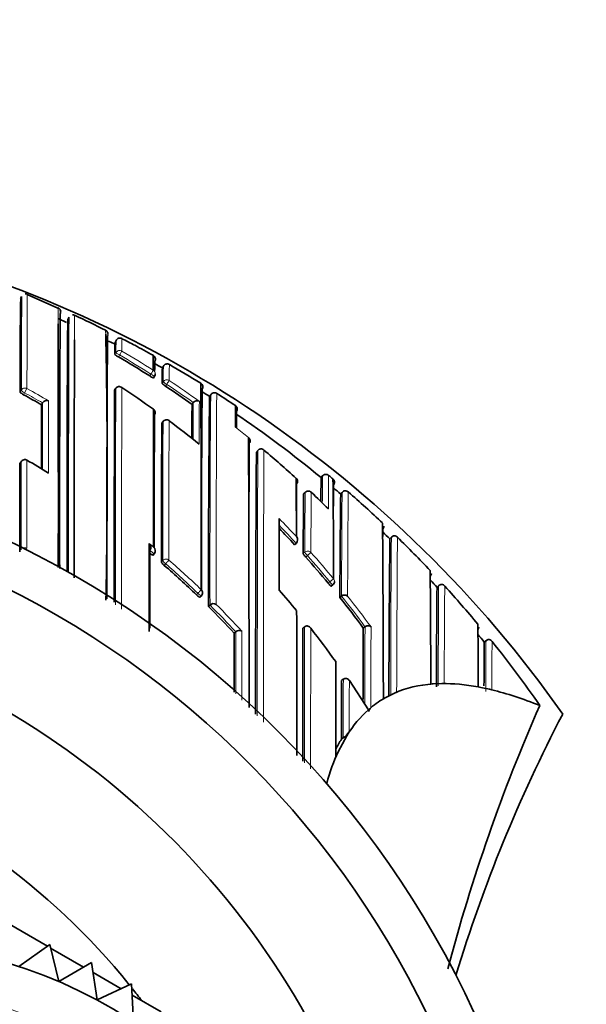
# Model space of a CAD drawing. Units: millimetres. Extents: x 0 to 2467, y 0 to 2763.
# Drawn here: x 1366 to 1379, y 2537 to 2560 of the extents above; entities that cross this region are included whole.
import ezdxf
from ezdxf import colors
from ezdxf.entities.mleader import LeaderData, LeaderLine
from ezdxf.math import Vec2, Vec3

# ---------------------------------------------------------------- set-up
doc = ezdxf.new("R2010")
doc.units = ezdxf.units.MM
doc.layers.add('DV2_Défaut', color=7, linetype='Continuous')
doc.layers.add('Défaut', color=7, linetype='Continuous')

# ---------------------------------------------------------------- blocks, each defined once
blk = doc.blocks.new('_DOT')
at = {"color": 0}
blk.add_line((0, 0), (-1, 0), dxfattribs=at)
at = {"color": 0, "const_width": 0.333}
blk.add_lwpolyline([(-0.1665, 0, 1), (0.1665, 0, 1)], format="xyb", close=True, dxfattribs=at)
blk = doc.blocks.new('SE1')
at = {"layer": 'DV2_Défaut', "color": 7, "linetype": 'Continuous', "lineweight": 35}
for p, q in [((1365.871, 2553.695), (1365.852, 2553.65)), ((1366.715, 2553.432), (1366.001, 2553.746)), ((1366.915, 2553.099), (1366.724, 2553.185)), ((1366.947, 2553.165), (1366.968, 2553.211)), ((1367.875, 2552.82), (1367.875, 2552.82)), ((1368.027, 2552.605), (1367.887, 2552.667)), ((1368.041, 2552.636), (1368.064, 2552.681)), ((1369.135, 2552.043), (1369.16, 2552.086)), ((1368.929, 2551.809), (1368.956, 2551.851)), ((1368.028, 2551.53), (1368.055, 2551.571)), ((1368.055, 2551.571), (1368.055, 2551.571)), ((1370.229, 2551.381), (1370.256, 2551.423)), ((1366.335, 2551.189), (1366.36, 2551.231)), ((1366.36, 2551.232), (1366.36, 2551.231)), ((1369.823, 2551.199), (1369.852, 2551.24)), ((1369.852, 2551.24), (1369.852, 2551.24)), ((1369.151, 2550.8), (1369.121, 2550.76)), ((1371.314, 2550.095), (1371.346, 2550.133)), ((1371.346, 2550.133), (1371.346, 2550.133)), ((1365.861, 2549.869), (1365.836, 2549.826)), ((1372.846, 2549.54), (1372.814, 2549.501)), ((1372.987, 2549.553), (1372.987, 2549.553)), ((1373.087, 2549.47), (1373.087, 2549.47)), ((1372.441, 2549.158), (1372.407, 2549.122)), ((1373.298, 2549.158), (1373.266, 2549.121)), ((1372.2, 2547.944), (1372.236, 2547.978)), ((1372.236, 2547.978), (1372.237, 2547.978)), ((1374.441, 2548.118), (1374.405, 2548.08)), ((1368.914, 2547.694), (1368.946, 2547.732)), ((1368.946, 2547.732), (1368.946, 2547.732)), ((1373.048, 2546.986), (1373.086, 2547.018)), ((1375.543, 2546.997), (1375.499, 2546.957)), ((1370.006, 2546.727), (1370.04, 2546.762)), ((1370.205, 2546.512), (1370.24, 2546.547)), ((1370.24, 2546.547), (1370.24, 2546.547)), ((1373.247, 2546.724), (1373.286, 2546.755)), ((1373.286, 2546.755), (1373.286, 2546.755)), ((1370.801, 2545.894), (1370.837, 2545.927)), ((1370.837, 2545.927), (1370.837, 2545.927)), ((1372.393, 2546.016), (1372.432, 2546.046)), ((1372.432, 2546.046), (1372.432, 2546.047)), ((1373.79, 2546.016), (1373.829, 2546.045)), ((1373.83, 2546.045), (1373.829, 2546.045)), ((1376.642, 2545.727), (1376.593, 2545.687)), ((1376.593, 2545.687), (1376.593, 2545.687)), ((1373.287, 2544.802), (1373.327, 2544.83)), ((1373.467, 2544.802), (1373.91, 2544.122)), ((1375.609, 2544.729), (1375.41, 2544.721)), ((1374.51, 2544.508), (1374.31, 2544.407)), ((1374.51, 2544.508), (1374.564, 2544.531)), ((1376.51, 2544.64), (1376.454, 2544.651)), ((1376.454, 2544.651), (1376.454, 2544.651)), ((1376.71, 2544.597), (1376.51, 2544.64)), ((1376.71, 2544.597), (1376.766, 2544.584)), ((1374.256, 2544.377), (1374.31, 2544.407)), ((1373.91, 2544.122), (1373.908, 2544.079)), ((1377.881, 2544.22), (1377.879, 2544.221)), ((1373.41, 2543.52), (1373.465, 2543.608)), ((1373.41, 2543.52), (1373.21, 2543.149)), ((1373.284, 2543.44), (1373.326, 2543.467)), ((1362.41, 2540.987), (1366.473, 2538.642)), ((1366.528, 2538.681), (1365.809, 2538.17)), ((1366.733, 2537.823), (1366.528, 2538.681)), ((1366.547, 2538.598), (1367.309, 2538.159)), ((1367.495, 2538.267), (1366.733, 2537.823)), ((1367.622, 2537.395), (1367.495, 2538.267)), ((1367.529, 2538.031), (1368.18, 2537.656)), ((1368.421, 2537.769), (1367.622, 2537.395)), ((1368.47, 2536.888), (1368.421, 2537.769)), ((1368.435, 2537.508), (1369.107, 2537.12))]:
    blk.add_line(p, q, dxfattribs=at)
at = {"layer": 'DV2_Défaut', "color": 7, "linetype": 'Continuous', "lineweight": 18}
for p, q in [((1368.059, 2552.398), (1368.034, 2552.355)), ((1368.118, 2552.3), (1368.143, 2552.343)), ((1368.869, 2551.9), (1368.842, 2551.858)), ((1365.998, 2551.564), (1365.944, 2551.466)), ((1369.155, 2551.721), (1369.128, 2551.68)), ((1369.208, 2551.62), (1369.236, 2551.662)), ((1365.862, 2551.524), (1365.839, 2551.481)), ((1365.921, 2551.423), (1365.944, 2551.466)), ((1369.121, 2550.76), (1369.15, 2550.8)), ((1365.836, 2549.825), (1365.861, 2549.868)), ((1372.814, 2549.501), (1372.846, 2549.54)), ((1372.407, 2549.121), (1372.441, 2549.158)), ((1373.266, 2549.121), (1373.299, 2549.159)), ((1374.405, 2548.08), (1374.44, 2548.116)), ((1372.436, 2547.773), (1372.399, 2547.739)), ((1372.458, 2547.659), (1372.495, 2547.693)), ((1372.495, 2547.693), (1372.577, 2547.766)), ((1369.145, 2547.579), (1369.113, 2547.542)), ((1369.179, 2547.467), (1369.212, 2547.505)), ((1373.015, 2547.088), (1372.976, 2547.057)), ((1373.015, 2547.088), (1373.099, 2547.158)), ((1375.499, 2546.957), (1375.536, 2546.991)), ((1369.959, 2546.822), (1369.924, 2546.786)), ((1376.593, 2545.687), (1376.632, 2545.718))]:
    blk.add_line(p, q, dxfattribs=at)
at = {"layer": 'DV2_Défaut', "color": 7, "linetype": 'Continuous', "lineweight": 35}
for centre, radius, start, end in [((1355.91, 2528.208), 27.5, 35.0974, 76.6223), ((1481.91, 2551.819), 116.072, 179.09712, 180.16712), ((1566.218, 2551.746), 200.356, 179.44237, 180.06349), ((1988.942, 2549.031), 622.188, 179.606176, 180.150677), ((1366.688, 2553.341), 0.0893, 345.8483, 24.6521), ((1366.678, 2553.341), 0.1, 340.788, 17.8707), ((1356.879, 2531.168), 24.345, 63.2945, 65.1744), ((-8.807, 2548.952), 1375.532, 359.936092, 0.171473), ((1216.834, 2549.589), 151.023, 358.88833, 1.22673), ((2099.732, 2548.041), 731.883, 179.62879, 180.105375), ((1367.775, 2552.826), 0.1, 335.2578, 356.1929), ((1367.775, 2552.826), 0.1, 335.2578, 356.2057), ((1368.153, 2552.635), 0.1, 62.6572, 152.8731), ((1381.756, 2552.465), 13.559, 178.9071, 178.9134), ((1361.931, 2540.276), 13.934, 61.9049, 63.2701), ((1372.187, 2552.398), 4.153, 176.7189, 180.6004), ((1355.964, 2529.063), 26.637, 60.8913, 61.9404), ((1368.369, 2552.777), 0.539, 231.6623, 242.3224), ((1356.139, 2531.887), 23.669, 57.5411, 59.5932), ((1368.873, 2552.248), 0.1, 330.6765, 60.8922), ((1347.875, 2551.985), 21.05, 0.0108, 0.9546), ((1368.879, 2552.254), 0.0922, 8.1393, 37.1239), ((1368.873, 2552.248), 0.1, 330.677, 10.8345), ((1380.626, 2551.859), 11.67, 178.329, 179.4262), ((1355.937, 2529.014), 26.543, 60.1824, 60.62), ((1377.902, 2551.679), 8.775, 177.6247, 179.9979), ((1369.247, 2552.037), 0.1, 59.9684, 150.1828), ((1355.912, 2528.971), 26.743, 58.1488, 59.9671), ((1369.107, 2552.226), 0.453, 234.1684, 246.8413), ((1368.871, 2551.905), 0.1, 327.3238, 359.844), ((1368.133, 2551.519), 0.0932, 48.7824, 145.8809), ((1355.979, 2532.997), 22.245, 54.4025, 56.6955), ((1369.459, 2552.045), 0.493, 227.7812, 239.4349), ((1356.087, 2531.807), 23.764, 54.689, 56.4863), ((1369.972, 2551.602), 0.1, 327.9353, 58.1536), ((634.857, 2547.414), 735.18, 359.960197, 0.333015), ((1355.843, 2533.088), 20.921, 59.9025, 61.206), ((2677.748, 2546.693), 1309.729, 179.788435, 180.003387), ((1825.399, 2547.639), 455.359, 179.50803, 180.0932), ((1355.897, 2528.948), 26.62, 57.4271, 57.87), ((1686.604, 2547.377), 316.4, 179.27502, 180.15672), ((1370.341, 2551.37), 0.101, 103.2302, 148.3468), ((1370.339, 2551.371), 0.0988, 55.8633, 101.9211), ((1355.888, 2528.933), 26.788, 56.1062, 57.213), ((2417.458, 2548.787), 1051.126, 179.869084, 179.949638), ((1366.458, 2551.175), 0.113, 69.9655, 149.8486), ((1559.66, 2549.362), 189.846, 179.44559, 179.67722), ((1369.938, 2551.179), 0.105, 59.6457, 144.9054), ((1370.776, 2551.088), 0.095, 9.9118, 57.6578), ((1335.896, 2550.638), 34.935, 0.047, 0.8694), ((1370.767, 2551.087), 0.103, 326.4109, 9.9851), ((1368.884, 2551.011), 0.0866, 321.5108, 59.1896), ((-1150.549, 2546.218), 2519.481, 0.038049, 0.110682), ((2324.465, 2547.72), 955.519, 179.805922, 179.990858), ((1355.907, 2528.96), 26.604, 50.5424, 55.8923), ((1404.234, 2550.408), 33.386, 178.9336, 179.5777), ((2173.435, 2547.101), 804.322, 179.739367, 179.968612), ((1369.231, 2550.741), 0.1, 53.2501, 143.506), ((1355.924, 2532.922), 22.338, 50.9813, 53.2485), ((1371.079, 2550.356), 0.0903, 319.0055, 54.2355), ((-105.004, 2544.585), 1476.147, 359.984048, 0.226841), ((1355.91, 2527.708), 22.5, 0, 164.534), ((2575.545, 2544.771), 1204.411, 179.737171, 179.838509), ((2249.177, 2544.346), 877.882, 179.624794, 180.021303), ((1371.418, 2550.071), 0.0954, 43.9689, 139.2791), ((1356.079, 2531.717), 24.015, 47.7182, 50.0879), ((3060.397, 2548.599), 1694.561, 179.958532, 180.027552), ((1365.948, 2549.819), 0.1, 59.9672, 150.2511), ((1355.561, 2531.852), 20.853, 58.373, 59.9685), ((1436.134, 2548.327), 63.331, 178.93779, 179.43795), ((1372.923, 2549.476), 0.1, 50.3758, 140.5558), ((1355.957, 2529.021), 26.676, 50.0484, 50.3277), ((1372.179, 2549.415), 0.0888, 315.0826, 50.95), ((722.404, 2546.117), 649.84, 0.177842, 0.296869), ((1855.406, 2546.627), 483.171, 179.67682, 179.75422), ((1147.914, 2547.107), 225.186, 0.01315, 0.60134), ((1986.455, 2544.879), 613.372, 179.584309, 179.651877), ((1355.91, 2527.708), 21.5, 0, 163.7953), ((1708.679, 2546.34), 336.284, 179.52605, 179.76149), ((1372.514, 2549.09), 0.1, 46.588, 136.8216), ((1356.041, 2531.678), 24.069, 45.265, 46.5851), ((1355.981, 2529.05), 26.488, 49.2643, 49.7407), ((1702.207, 2545.342), 328.962, 179.34174, 179.75929), ((1373.38, 2549.096), 0.103, 97.6291, 142.3018), ((1373.369, 2549.097), 0.101, 45.5417, 91.3584), ((1355.985, 2529.054), 26.633, 46.7403, 49.0509), ((883.176, 2546.5), 488.667, 0.04599, 0.24088), ((569.381, 2542.618), 804.876, 0.125223, 0.415101), ((1374.153, 2548.382), 0.115, 319.6146, 358.4902), ((1355.774, 2532.797), 22.344, 42.6818, 44.0265), ((1372.151, 2548.059), 0.118, 316.7521, 40.0083), ((1355.943, 2529.011), 26.543, 45.9262, 46.4257), ((1984.953, 2543.895), 610.728, 179.586002, 179.60172), ((1374.521, 2548.049), 0.105, 95.6114, 140.2731), ((1374.504, 2548.05), 0.103, 41.2479, 86.5315), ((1368.745, 2547.887), 0.124, 324.9949, 45.5524), ((1773.896, 2543.792), 399.513, 179.38493, 179.9086), ((1355.903, 2528.968), 26.751, 43.3981, 45.7151), ((1355.443, 2531.696), 20.915, 49.9015, 50.144), ((1368.845, 2547.804), 0.124, 324.66, 45.2565), ((1355.451, 2531.705), 20.902, 46.1783, 48.9445), ((1355.668, 2532.7), 22.487, 39.6731, 41.6986), ((1375.248, 2547.288), 0.12, 317.7054, 354.4183), ((712.535, 2542.301), 662.824, 0.208856, 0.436232), ((1373.023, 2547.095), 0.1, 309.4339, 0.0294), ((1355.89, 2528.958), 26.618, 42.5473, 43.0443), ((1375.615, 2546.921), 0.106, 93.7747, 138.5642), ((1375.592, 2546.921), 0.107, 36.9024, 81.271), ((1369.968, 2546.832), 0.1, 315.8789, 359.9982), ((1355.385, 2532.556), 21.827, 39.4258, 41.06), ((1373.356, 2546.671), 0.109, 49.6475, 130.0187), ((1707.085, 2543.506), 331.604, 179.40382, 179.80244), ((1355.881, 2528.946), 26.782, 39.8401, 42.339), ((1355.91, 2527.708), 19, 20.9245, 137.4141), ((1370.321, 2546.468), 0.113, 58.0141, 136.1046), ((1355.577, 2532.626), 22.605, 36.3225, 38.5829), ((1355.338, 2531.591), 21.063, 42.769, 45.1047), ((-821.185, 2542.266), 2193.435, 0.020852, 0.108447), ((871.36, 2542.231), 505.1, 0.27448, 0.43938), ((3153.949, 2544.195), 1783.149, 179.945421, 179.989338), ((1370.915, 2545.846), 0.113, 55.7216, 133.9663), ((3230, 2541.77), 1857.612, 179.869056, 179.964207), ((1355.309, 2532.495), 21.924, 35.5327, 38.0562), ((2574.88, 2541.226), 1201.101, 179.771497, 179.852623), ((1376.341, 2546.054), 0.128, 325.5554, 350.1571), ((1355.905, 2528.971), 26.598, 38.9382, 39.4371), ((1712.34, 2542.652), 335.76, 179.48218, 179.65476), ((1376.711, 2545.646), 0.107, 92.0945, 137.1921), ((1376.678, 2545.644), 0.112, 32.3121, 75.1878), ((1355.96, 2529.009), 26.681, 34.7569, 38.7337), ((402.303, 2542.545), 970.852, 0.028609, 0.158858), ((1373.383, 2544.746), 0.1, 33.5801, 123.7963), ((1375.191, 2547.343), 2.631, 273.5751, 274.7581), ((1375.587, 2551.203), 6.473, 270.1973, 270.681), ((1374.18, 2543.97), 0.293, 137.429, 158.1437), ((1415.424, 2527.712), 41.015, 156.2645, 165.3004), ((1409.67, 2527.708), 35.26, 152.4443, 163.0858), ((1355.91, 2527.708), 16, 38.8559, 100.7054), ((1373.028, 2543.897), 0.523, 304.7044, 326.5653), ((1376.316, 2541.574), 3.56, 148.3996, 152.6621), ((1334.643, 2561.018), 42.505, 334.9633, 335.1401), ((1362.41, 2527.708), 11, 0, 146.9443), ((1355.91, 2527.708), 16, 37.2018, 38.4367)]:
    blk.add_arc(centre, radius, start, end, dxfattribs=at)
at = {"layer": 'DV2_Défaut', "color": 7, "linetype": 'Continuous', "lineweight": 18}
for centre, radius, start, end in [((-8.807, 2548.952), 1375.532, 0.171473, 0.186963), ((1216.834, 2549.589), 151.023, 1.22673, 1.26264), ((1381.756, 2552.465), 13.559, 178.9134, 180.1325), ((1374.359, 2552.441), 6.3, 177.8144, 180.3902), ((1356.139, 2531.888), 23.718, 57.5401, 59.5933), ((1356.14, 2531.871), 23.837, 57.5632, 59.6151), ((1382.446, 2551.72), 13.292, 178.421, 179.9946), ((1394.83, 2551.726), 25.536, 179.1086, 179.946), ((1355.835, 2533.074), 21.099, 59.6469, 61.204), ((3346.487, 2546.72), 1978.438, 179.859504, 180.004785), ((4237.469, 2546.767), 2869.279, 179.903709, 180.006203), ((1356.087, 2531.807), 23.814, 54.6884, 56.4863), ((1356.085, 2531.787), 23.937, 54.4823, 56.5098), ((1355.847, 2533.094), 20.965, 59.9025, 61.207), ((1824.592, 2547.479), 454.354, 179.50264, 180.11752), ((2109.838, 2547.069), 739.457, 179.660337, 180.039114), ((2940.092, 2548.827), 1573.734, 179.91248, 179.968526), ((131.99, 2551.173), 1234.507, 359.927356, 0.005034), ((1640.669, 2549.465), 270.823, 179.62467, 179.80437), ((1833.397, 2549.13), 463.41, 179.73545, 179.85815), ((2326.591, 2547.557), 957.446, 179.805972, 179.998706), ((2607.33, 2547.543), 1238.044, 179.848327, 179.997836), ((1356.054, 2531.688), 24.053, 51.1838, 52.0982), ((2685.007, 2544.379), 1313.673, 179.749012, 180.017482), ((2915.389, 2544.05), 1543.914, 179.774087, 180.008059), ((1468.499, 2548.359), 95.66, 179.29257, 179.66504), ((1476.898, 2548.395), 103.918, 179.36147, 179.78986), ((1879.115, 2546.362), 506.681, 179.68388, 179.84049), ((2058.686, 2545.599), 686.113, 179.702483, 179.819098), ((2012.127, 2544.613), 638.845, 179.592262, 179.807898), ((2367.601, 2542.64), 994.183, 179.623709, 179.762885), ((1355.773, 2532.796), 22.395, 42.6813, 44.1636), ((1355.776, 2532.793), 22.505, 42.977, 44.4574), ((1355.2, 2531.415), 21.449, 50.1921, 50.5404), ((1935.713, 2544.009), 561.288, 179.58068, 179.95442), ((2061.377, 2542.861), 686.816, 179.561416, 179.860673), ((1355.443, 2531.695), 20.965, 49.9033, 50.2579), ((1355.668, 2532.701), 22.537, 39.6721, 41.6987), ((1355.671, 2532.698), 22.647, 39.6827, 41.7093), ((1355.451, 2531.705), 20.952, 46.1792, 48.9468), ((1355.453, 2531.717), 21.055, 46.1578, 48.9267), ((1875.714, 2543.574), 500.19, 179.60866, 179.87379), ((2015.718, 2542.062), 640.06, 179.559333, 179.761204), ((1355.339, 2531.591), 21.112, 42.7708, 45.1065), ((1355.324, 2531.587), 21.238, 42.5139, 44.8464), ((1355.577, 2532.627), 22.654, 36.322, 38.5824), ((1355.57, 2532.616), 22.776, 36.1144, 38.3706), ((4183.657, 2541.778), 2811.229, 179.913007, 179.977355), ((3521.722, 2541.782), 2149.153, 179.8873, 179.974136), ((1795.593, 2544.204), 421.767, 179.74988, 179.9933), ((2954.087, 2540.229), 1580.128, 179.789292, 179.857165), ((1777.832, 2543.245), 401.208, 179.64675, 179.81463), ((2301.008, 2543.028), 927.682, 179.888691, 179.972884), ((1362.41, 2527.708), 10, 0, 143.1301)]:
    blk.add_arc(centre, radius, start, end, dxfattribs=at)
for centre, major_axis, ratio, start_param, end_param in [((1368.146, 2552.348), (0.1, -0.0012), 0.998405, 1.053405, 2.628393), ((1368.146, 2552.348), (0.0865, -0.0502), 0.049495, 3.169345, 4.71256), ((1368.146, 2552.348), (0.0506, 0.0863), 0.000378, 4.662875, 6.234105), ((1368.871, 2551.905), (0.0536, 0.0844), 0.000403, 4.659373, 6.230587), ((1368.871, 2551.905), (-0.0842, 0.054), 0.052989, 1.571421, 3.141935), ((1368.871, 2551.905), (-0.1, 0.0003), 0.998067, 3.141593, 4.149866), ((1365.95, 2551.477), (0.1, -0.0002), 0.989953, 1.074903, 2.650419), ((1369.238, 2551.667), (0.1, -0.0012), 0.997902, 0.999375, 2.574331), ((1369.238, 2551.667), (0.0836, -0.0548), 0.05487, 3.176442, 4.712571), ((1369.238, 2551.667), (0.0552, 0.0834), 0.00041, 4.657493, 6.228699), ((1365.95, 2551.477), (-0.0879, 0.0478), 0.124695, 0.067267, 1.570164), ((1369.231, 2550.741), (0.1, -0.0006), 0.993422, 0.938477, 2.51371), ((1369.231, 2550.741), (0.0804, -0.0595), 0.092067, 3.141593, 3.209199), ((1365.948, 2549.819), (0.1, -0.0001), 0.983962, 1.05445, 2.630044), ((1365.948, 2549.819), (0.0868, -0.0496), 0.154821, 3.141595, 3.230096), ((1372.923, 2549.476), (-0.1, 0.0027), 0.998949, 4.047203, 5.621711), ((1372.514, 2549.09), (-0.1, 0.0011), 0.994935, 3.968499, 5.543375), ((1372.514, 2549.09), (0.0729, -0.0684), 0.073661, 3.141593, 3.209596), ((1365.947, 2547.778), (0.1, 0), 0.977807, 1.051268, 2.013565), ((1365.947, 2547.778), (0.0505, 0.0863), 0.000442, 0.18288, 0.926318), ((1372.503, 2547.699), (-0.1, 0.0006), 0.988389, 3.881707, 5.456825), ((1372.503, 2547.699), (-0.0669, 0.0744), 0.102629, 0.112583, 1.570534), ((1369.221, 2547.515), (0.1, -0.0001), 0.982743, 0.863644, 2.439193), ((1369.221, 2547.515), (-0.0757, 0.0653), 0.140832, 0.121001, 1.56977), ((1369.221, 2547.515), (0.0657, 0.0754), 0.000345, 0.141088, 1.712102), ((1373.023, 2547.095), (-0.0635, 0.0772), 0.10427, 1.571437, 3.142025), ((1373.023, 2547.095), (-0.1, -0.0001), 0.986804, 3.141594, 3.840221), ((1369.968, 2546.832), (0.0693, 0.0721), 0.000372, 0.136842, 1.707831), ((1369.968, 2546.832), (-0.0718, 0.0696), 0.136607, 1.571085, 3.141593)]:
    blk.add_ellipse(centre, major_axis=major_axis, ratio=ratio, start_param=start_param, end_param=end_param, dxfattribs=at)
at = {"layer": 'DV2_Défaut', "color": 7, "linetype": 'Continuous', "lineweight": 35}
for centre, major_axis, ratio, start_param, end_param in [((1368.871, 2551.905), (-0.0842, 0.054), 0.052989, 3.141935, 3.175011), ((1369.231, 2550.741), (-0.0598, -0.0801), 0.000227, 3.04909, 3.141593), ((1365.948, 2549.819), (-0.05, -0.0866), 0.000336, 3.14159, 3.297346), ((1373.023, 2549.393), (-0.1, 0.0002), 0.998835, 2.443225, 4.01773), ((1372.514, 2549.09), (-0.0687, -0.0726), 0.00059, 3.067557, 3.14159), ((1369.968, 2546.832), (-0.1, 0), 0.982259, 3.141593, 3.956166), ((1470.929, 2385.854), (-96.688, 158.513), 0.110918, -0.057426, -0.014679), ((1470.929, 2385.854), (-96.688, 158.513), 0.110918, -0.099067, -0.065929), ((1470.929, 2385.854), (-96.688, 158.513), 0.110918, -0.147625, -0.110354), ((1470.929, 2385.854), (96.688, -158.513), 0.110918, 3.137734, 3.15811), ((1470.929, 2385.854), (-96.688, 158.513), 0.110918, 0.019945, 0.055915), ((1470.929, 2385.854), (-96.688, 158.513), 0.110918, 0.073638, 0.103523)]:
    blk.add_ellipse(centre, major_axis=major_axis, ratio=ratio, start_param=start_param, end_param=end_param, dxfattribs=at)
for points, knots in [([(1366.003, 2553.75), (1366.003, 2553.75), (1365.993, 2553.757), (1365.97, 2553.761), (1365.956, 2553.757), (1365.954, 2553.757)], [0, 0, 0, 0, 0.0085, 0.915771, 1, 1, 1, 1]), ([(1366.777, 2553.343), (1366.777, 2553.344), (1366.778, 2553.347), (1366.774, 2553.361), (1366.782, 2553.342), (1366.772, 2553.382), (1366.764, 2553.401), (1366.747, 2553.424), (1366.729, 2553.434), (1366.719, 2553.44)], [0, 0, 0, 0, 0.071653, 0.560615, 0.896864, 0.934211, 0.95705, 0.977576, 1, 1, 1, 1]), ([(1366.946, 2553.171), (1366.944, 2553.165), (1366.942, 2553.034), (1366.937, 2552.517), (1366.935, 2552.095), (1366.931, 2551.013), (1366.93, 2550.354), (1366.928, 2548.917), (1366.928, 2548.154), (1366.928, 2547.332)], [0, 0, 0, 0, 0.229921, 0.229921, 0.493948, 0.493948, 0.757975, 0.757975, 1, 1, 1, 1]), ([(1366.968, 2553.216), (1366.968, 2553.216), (1366.967, 2553.216), (1366.967, 2553.215), (1366.967, 2553.214), (1366.967, 2553.213), (1366.967, 2553.211), (1366.967, 2553.209), (1366.967, 2553.208), (1366.967, 2553.205), (1366.967, 2553.201), (1366.966, 2553.195), (1366.966, 2553.187), (1366.966, 2553.18), (1366.966, 2553.171), (1366.966, 2553.161), (1366.966, 2553.158), (1366.966, 2553.155), (1366.966, 2553.153), (1366.966, 2553.147), (1366.966, 2553.141), (1366.965, 2553.135), (1366.965, 2553.123), (1366.965, 2553.109), (1366.965, 2553.094), (1366.965, 2553.079), (1366.965, 2553.063), (1366.964, 2553.045), (1366.964, 2553.041), (1366.964, 2553.036), (1366.964, 2553.031), (1366.964, 2553.013), (1366.964, 2552.993), (1366.964, 2552.972), (1366.964, 2552.967), (1366.964, 2552.962), (1366.964, 2552.956), (1366.964, 2552.934), (1366.963, 2552.911), (1366.963, 2552.887), (1366.963, 2552.875), (1366.963, 2552.862), (1366.963, 2552.849), (1366.963, 2552.837), (1366.963, 2552.824), (1366.963, 2552.81), (1366.963, 2552.797), (1366.963, 2552.783), (1366.963, 2552.769), (1366.962, 2552.741), (1366.962, 2552.711), (1366.962, 2552.68), (1366.962, 2552.665), (1366.962, 2552.649), (1366.962, 2552.634), (1366.962, 2552.618), (1366.962, 2552.601), (1366.962, 2552.585), (1366.961, 2552.552), (1366.961, 2552.517), (1366.961, 2552.482), (1366.961, 2552.446), (1366.961, 2552.409), (1366.961, 2552.371), (1366.961, 2552.362), (1366.961, 2552.352), (1366.961, 2552.343), (1366.961, 2552.323), (1366.96, 2552.304), (1366.96, 2552.284), (1366.96, 2552.244), (1366.96, 2552.204), (1366.96, 2552.162), (1366.96, 2552.12), (1366.96, 2552.076), (1366.96, 2552.032), (1366.96, 2552.021), (1366.959, 2552.01), (1366.959, 2551.999), (1366.959, 2551.976), (1366.959, 2551.954), (1366.959, 2551.931), (1366.959, 2551.908), (1366.959, 2551.885), (1366.959, 2551.861), (1366.959, 2551.814), (1366.959, 2551.766), (1366.959, 2551.717), (1366.959, 2551.692), (1366.959, 2551.667), (1366.959, 2551.642), (1366.958, 2551.63), (1366.958, 2551.617), (1366.958, 2551.605), (1366.958, 2551.579), (1366.958, 2551.554), (1366.958, 2551.528), (1366.958, 2551.502), (1366.958, 2551.476), (1366.958, 2551.449), (1366.958, 2551.397), (1366.958, 2551.343), (1366.958, 2551.288), (1366.958, 2551.261), (1366.958, 2551.233), (1366.958, 2551.205), (1366.958, 2551.177), (1366.957, 2551.149), (1366.957, 2551.121), (1366.957, 2551.064), (1366.957, 2551.006), (1366.957, 2550.947), (1366.957, 2550.918), (1366.957, 2550.888), (1366.957, 2550.859), (1366.957, 2550.829), (1366.957, 2550.799), (1366.957, 2550.769), (1366.957, 2550.708), (1366.957, 2550.646), (1366.957, 2550.584), (1366.957, 2550.553), (1366.956, 2550.521), (1366.956, 2550.49), (1366.956, 2550.458), (1366.956, 2550.426), (1366.956, 2550.394), (1366.956, 2550.33), (1366.956, 2550.265), (1366.956, 2550.199), (1366.956, 2550.166), (1366.956, 2550.133), (1366.956, 2550.1), (1366.956, 2550.066), (1366.956, 2550.033), (1366.956, 2549.999), (1366.956, 2549.931), (1366.956, 2549.863), (1366.956, 2549.794), (1366.956, 2549.759), (1366.956, 2549.724), (1366.956, 2549.689), (1366.956, 2549.654), (1366.956, 2549.619), (1366.956, 2549.583), (1366.955, 2549.513), (1366.955, 2549.441), (1366.955, 2549.369), (1366.955, 2549.332), (1366.955, 2549.296), (1366.955, 2549.259), (1366.955, 2549.223), (1366.955, 2549.186), (1366.955, 2549.149), (1366.955, 2549.075), (1366.955, 2549), (1366.955, 2548.925), (1366.955, 2548.887), (1366.955, 2548.849), (1366.955, 2548.811), (1366.955, 2548.773), (1366.955, 2548.735), (1366.955, 2548.697), (1366.955, 2548.62), (1366.955, 2548.542), (1366.955, 2548.464), (1366.955, 2548.425), (1366.955, 2548.385), (1366.955, 2548.346), (1366.955, 2548.306), (1366.955, 2548.267), (1366.955, 2548.227), (1366.955, 2548.147), (1366.955, 2548.067), (1366.955, 2547.986), (1366.955, 2547.945), (1366.955, 2547.905), (1366.955, 2547.864), (1366.955, 2547.823), (1366.955, 2547.782), (1366.955, 2547.741), (1366.955, 2547.659), (1366.955, 2547.576), (1366.955, 2547.492), (1366.955, 2547.45), (1366.955, 2547.408), (1366.955, 2547.366), (1366.955, 2547.345), (1366.955, 2547.323), (1366.955, 2547.302)], [0, 0, 0, 0, 0.0161265, 0.0161265, 0.0161265, 0.0283479, 0.0283479, 0.0283479, 0.0405693, 0.0405693, 0.0405693, 0.0650123, 0.0650123, 0.0650123, 0.0894554, 0.0894554, 0.0894554, 0.0955661, 0.0955661, 0.0955661, 0.1077875, 0.1077875, 0.1077875, 0.1322305, 0.1322305, 0.1322305, 0.1566735, 0.1566735, 0.1566735, 0.1627842, 0.1627842, 0.1627842, 0.1872271, 0.1872271, 0.1872271, 0.1933378, 0.1933378, 0.1933378, 0.2177808, 0.2177808, 0.2177808, 0.2300021, 0.2300021, 0.2300021, 0.2422235, 0.2422235, 0.2422235, 0.2544448, 0.2544448, 0.2544448, 0.2788877, 0.2788877, 0.2788877, 0.291109, 0.291109, 0.291109, 0.3033303, 0.3033303, 0.3033303, 0.3277731, 0.3277731, 0.3277731, 0.3522158, 0.3522158, 0.3522158, 0.3583264, 0.3583264, 0.3583264, 0.3705476, 0.3705476, 0.3705476, 0.3949902, 0.3949902, 0.3949902, 0.4194328, 0.4194328, 0.4194328, 0.4255433, 0.4255433, 0.4255433, 0.4377645, 0.4377645, 0.4377645, 0.4499856, 0.4499856, 0.4499856, 0.474428, 0.474428, 0.474428, 0.4866491, 0.4866491, 0.4866491, 0.4927596, 0.4927596, 0.4927596, 0.5049807, 0.5049807, 0.5049807, 0.5172017, 0.5172017, 0.5172017, 0.5416438, 0.5416438, 0.5416438, 0.5538648, 0.5538648, 0.5538648, 0.5660858, 0.5660858, 0.5660858, 0.5905277, 0.5905277, 0.5905277, 0.6027486, 0.6027486, 0.6027486, 0.6149695, 0.6149695, 0.6149695, 0.6394112, 0.6394112, 0.6394112, 0.651632, 0.651632, 0.651632, 0.6638528, 0.6638528, 0.6638528, 0.6882943, 0.6882943, 0.6882943, 0.700515, 0.700515, 0.700515, 0.7127357, 0.7127357, 0.7127357, 0.737177, 0.737177, 0.737177, 0.7493976, 0.7493976, 0.7493976, 0.7616182, 0.7616182, 0.7616182, 0.7860593, 0.7860593, 0.7860593, 0.7982798, 0.7982798, 0.7982798, 0.8105003, 0.8105003, 0.8105003, 0.8349412, 0.8349412, 0.8349412, 0.8471617, 0.8471617, 0.8471617, 0.8593821, 0.8593821, 0.8593821, 0.8838228, 0.8838228, 0.8838228, 0.8960431, 0.8960431, 0.8960431, 0.9082634, 0.9082634, 0.9082634, 0.932704, 0.932704, 0.932704, 0.9449243, 0.9449243, 0.9449243, 0.9571445, 0.9571445, 0.9571445, 0.9815849, 0.9815849, 0.9815849, 0.9938051, 0.9938051, 0.9938051, 1, 1, 1, 1]), ([(1367.874, 2552.84), (1367.876, 2552.835), (1367.876, 2552.835), (1367.871, 2552.857), (1367.865, 2552.873), (1367.852, 2552.893), (1367.836, 2552.91), (1367.823, 2552.914), (1367.82, 2552.916)], [0, 0, 0, 0, 0.644835, 0.761852, 0.837899, 0.903083, 0.977542, 1, 1, 1, 1]), ([(1367.094, 2547.175), (1367.094, 2547.249), (1367.094, 2547.322), (1367.094, 2547.395), (1367.094, 2547.437), (1367.094, 2547.479), (1367.094, 2547.52), (1367.094, 2547.604), (1367.094, 2547.687), (1367.094, 2547.769), (1367.094, 2547.81), (1367.094, 2547.851), (1367.094, 2547.892), (1367.094, 2547.933), (1367.094, 2547.974), (1367.094, 2548.014), (1367.094, 2548.095), (1367.094, 2548.176), (1367.094, 2548.255), (1367.094, 2548.295), (1367.094, 2548.335), (1367.094, 2548.374), (1367.094, 2548.414), (1367.094, 2548.453), (1367.094, 2548.492), (1367.094, 2548.571), (1367.094, 2548.648), (1367.094, 2548.725), (1367.094, 2548.764), (1367.094, 2548.802), (1367.094, 2548.84), (1367.094, 2548.878), (1367.094, 2548.916), (1367.094, 2548.954), (1367.094, 2549.029), (1367.094, 2549.104), (1367.094, 2549.178), (1367.094, 2549.215), (1367.094, 2549.252), (1367.094, 2549.288), (1367.094, 2549.325), (1367.094, 2549.361), (1367.094, 2549.398), (1367.094, 2549.47), (1367.094, 2549.542), (1367.094, 2549.613), (1367.094, 2549.648), (1367.094, 2549.684), (1367.094, 2549.719), (1367.094, 2549.754), (1367.094, 2549.789), (1367.094, 2549.823), (1367.094, 2549.893), (1367.094, 2549.961), (1367.094, 2550.029), (1367.094, 2550.063), (1367.094, 2550.096), (1367.094, 2550.13), (1367.094, 2550.163), (1367.094, 2550.196), (1367.094, 2550.229), (1367.095, 2550.296), (1367.095, 2550.361), (1367.095, 2550.425), (1367.095, 2550.457), (1367.095, 2550.489), (1367.095, 2550.521), (1367.095, 2550.553), (1367.095, 2550.584), (1367.095, 2550.615), (1367.095, 2550.678), (1367.095, 2550.739), (1367.095, 2550.8), (1367.095, 2550.831), (1367.095, 2550.861), (1367.095, 2550.891), (1367.095, 2550.92), (1367.095, 2550.95), (1367.095, 2550.98), (1367.095, 2551.038), (1367.095, 2551.096), (1367.095, 2551.153), (1367.095, 2551.182), (1367.095, 2551.21), (1367.095, 2551.238), (1367.095, 2551.266), (1367.095, 2551.294), (1367.095, 2551.321), (1367.096, 2551.376), (1367.096, 2551.43), (1367.096, 2551.483), (1367.096, 2551.509), (1367.096, 2551.536), (1367.096, 2551.562), (1367.096, 2551.588), (1367.096, 2551.613), (1367.096, 2551.639), (1367.096, 2551.652), (1367.096, 2551.664), (1367.096, 2551.677), (1367.096, 2551.702), (1367.096, 2551.727), (1367.096, 2551.752), (1367.096, 2551.801), (1367.096, 2551.849), (1367.096, 2551.896), (1367.096, 2551.92), (1367.096, 2551.943), (1367.096, 2551.966), (1367.096, 2551.989), (1367.096, 2552.012), (1367.097, 2552.035), (1367.097, 2552.046), (1367.097, 2552.057), (1367.097, 2552.068), (1367.097, 2552.113), (1367.097, 2552.156), (1367.097, 2552.198), (1367.097, 2552.241), (1367.097, 2552.282), (1367.097, 2552.322), (1367.097, 2552.342), (1367.097, 2552.361), (1367.097, 2552.381), (1367.097, 2552.39), (1367.097, 2552.4), (1367.097, 2552.409), (1367.097, 2552.448), (1367.097, 2552.485), (1367.097, 2552.52), (1367.098, 2552.556), (1367.098, 2552.591), (1367.098, 2552.624), (1367.098, 2552.641), (1367.098, 2552.657), (1367.098, 2552.673), (1367.098, 2552.68), (1367.098, 2552.687), (1367.098, 2552.694)], [0, 0, 0, 0, 0.028914, 0.028914, 0.028914, 0.045673, 0.045673, 0.045673, 0.07919, 0.07919, 0.07919, 0.095949, 0.095949, 0.095949, 0.112708, 0.112708, 0.112708, 0.146226, 0.146226, 0.146226, 0.162985, 0.162985, 0.162985, 0.179744, 0.179744, 0.179744, 0.213262, 0.213262, 0.213262, 0.230021, 0.230021, 0.230021, 0.24678, 0.24678, 0.24678, 0.280299, 0.280299, 0.280299, 0.297058, 0.297058, 0.297058, 0.313817, 0.313817, 0.313817, 0.347336, 0.347336, 0.347336, 0.364096, 0.364096, 0.364096, 0.380855, 0.380855, 0.380855, 0.414375, 0.414375, 0.414375, 0.431135, 0.431135, 0.431135, 0.447895, 0.447895, 0.447895, 0.481415, 0.481415, 0.481415, 0.498175, 0.498175, 0.498175, 0.514935, 0.514935, 0.514935, 0.548456, 0.548456, 0.548456, 0.565216, 0.565216, 0.565216, 0.581976, 0.581976, 0.581976, 0.615498, 0.615498, 0.615498, 0.632258, 0.632258, 0.632258, 0.649019, 0.649019, 0.649019, 0.682541, 0.682541, 0.682541, 0.699302, 0.699302, 0.699302, 0.716063, 0.716063, 0.716063, 0.724443, 0.724443, 0.724443, 0.741204, 0.741204, 0.741204, 0.774727, 0.774727, 0.774727, 0.791489, 0.791489, 0.791489, 0.80825, 0.80825, 0.80825, 0.816631, 0.816631, 0.816631, 0.850154, 0.850154, 0.850154, 0.883678, 0.883678, 0.883678, 0.90044, 0.90044, 0.90044, 0.908821, 0.908821, 0.908821, 0.942345, 0.942345, 0.942345, 0.975869, 0.975869, 0.975869, 0.992632, 0.992632, 0.992632, 1, 1, 1, 1]), ([(1365.839, 2551.481), (1365.839, 2551.479), (1365.84, 2551.477), (1365.844, 2551.473), (1365.847, 2551.47), (1365.852, 2551.466), (1365.858, 2551.462), (1365.864, 2551.457), (1365.872, 2551.452), (1365.88, 2551.447), (1365.888, 2551.441), (1365.898, 2551.436), (1365.907, 2551.43), (1365.912, 2551.428), (1365.916, 2551.425), (1365.921, 2551.423)], [0, 0, 0, 0, 0.224637, 0.224637, 0.224637, 0.449274, 0.449274, 0.449274, 0.67391, 0.67391, 0.67391, 0.898546, 0.898546, 0.898546, 1, 1, 1, 1]), ([(1373.121, 2549.41), (1373.121, 2549.41), (1373.121, 2549.42), (1373.116, 2549.431), (1373.111, 2549.441), (1373.111, 2549.441)], [0, 0, 0, 0, 0.00104, 0.990831, 1, 1, 1, 1]), ([(1368.832, 2547.975), (1368.832, 2547.963), (1368.832, 2547.951), (1368.832, 2547.939), (1368.832, 2547.821), (1368.832, 2547.702), (1368.832, 2547.582), (1368.832, 2547.522), (1368.832, 2547.462), (1368.832, 2547.401), (1368.832, 2547.34), (1368.832, 2547.279), (1368.832, 2547.217), (1368.832, 2547.198), (1368.832, 2547.178), (1368.832, 2547.158), (1368.832, 2547.079), (1368.832, 2546.999), (1368.832, 2546.918), (1368.832, 2546.838), (1368.832, 2546.757), (1368.832, 2546.675), (1368.832, 2546.594), (1368.832, 2546.512), (1368.832, 2546.429), (1368.832, 2546.267), (1368.832, 2546.103), (1368.832, 2545.937)], [0, 0, 0, 0, 0.018929, 0.018929, 0.018929, 0.20232, 0.20232, 0.20232, 0.294017, 0.294017, 0.294017, 0.385713, 0.385713, 0.385713, 0.415152, 0.415152, 0.415152, 0.532909, 0.532909, 0.532909, 0.650664, 0.650664, 0.650664, 0.768419, 0.768419, 0.768419, 1, 1, 1, 1]), ([(1368.846, 2546.01), (1368.846, 2546.105), (1368.846, 2546.198), (1368.846, 2546.291), (1368.846, 2546.374), (1368.846, 2546.456), (1368.846, 2546.537), (1368.846, 2546.619), (1368.846, 2546.7), (1368.846, 2546.78), (1368.846, 2546.86), (1368.846, 2546.94), (1368.846, 2547.02), (1368.846, 2547.039), (1368.846, 2547.059), (1368.846, 2547.079), (1368.846, 2547.14), (1368.846, 2547.202), (1368.846, 2547.262), (1368.846, 2547.323), (1368.846, 2547.384), (1368.846, 2547.444), (1368.846, 2547.569), (1368.846, 2547.693), (1368.846, 2547.815)], [0, 0, 0, 0, 0.14901, 0.14901, 0.14901, 0.281285, 0.281285, 0.281285, 0.413561, 0.413561, 0.413561, 0.545836, 0.545836, 0.545836, 0.578904, 0.578904, 0.578904, 0.681905, 0.681905, 0.681905, 0.784906, 0.784906, 0.784906, 1, 1, 1, 1]), ([(1372.399, 2547.739), (1372.399, 2547.738), (1372.4, 2547.735), (1372.402, 2547.73), (1372.405, 2547.726), (1372.409, 2547.72), (1372.413, 2547.714), (1372.418, 2547.708), (1372.424, 2547.7), (1372.43, 2547.692), (1372.437, 2547.684), (1372.444, 2547.676), (1372.451, 2547.668), (1372.453, 2547.665), (1372.456, 2547.662), (1372.458, 2547.659)], [0, 0, 0, 0, 0.231476, 0.231476, 0.231476, 0.462952, 0.462952, 0.462952, 0.694428, 0.694428, 0.694428, 0.925902, 0.925902, 0.925902, 1, 1, 1, 1]), ([(1369.113, 2547.542), (1369.113, 2547.539), (1369.114, 2547.536), (1369.117, 2547.532), (1369.12, 2547.527), (1369.124, 2547.522), (1369.129, 2547.516), (1369.135, 2547.51), (1369.141, 2547.503), (1369.148, 2547.496), (1369.156, 2547.489), (1369.164, 2547.481), (1369.172, 2547.474), (1369.174, 2547.472), (1369.177, 2547.469), (1369.179, 2547.467)], [0, 0, 0, 0, 0.233026, 0.233026, 0.233026, 0.466051, 0.466051, 0.466051, 0.699077, 0.699077, 0.699077, 0.932101, 0.932101, 0.932101, 1, 1, 1, 1]), ([(1372.976, 2547.057), (1372.984, 2547.048), (1372.991, 2547.039), (1372.998, 2547.031), (1373.005, 2547.024), (1373.012, 2547.016), (1373.018, 2547.01), (1373.024, 2547.004), (1373.03, 2546.998), (1373.034, 2546.994), (1373.039, 2546.99), (1373.042, 2546.988), (1373.045, 2546.987), (1373.046, 2546.986), (1373.048, 2546.986), (1373.048, 2546.986)], [0, 0, 0, 0, 0.2147884, 0.2147884, 0.2147884, 0.4295769, 0.4295769, 0.4295769, 0.6443645, 0.6443645, 0.6443645, 0.8591527, 0.8591527, 0.8591527, 1, 1, 1, 1]), ([(1369.924, 2546.786), (1369.932, 2546.779), (1369.941, 2546.771), (1369.949, 2546.764), (1369.957, 2546.757), (1369.964, 2546.75), (1369.971, 2546.745), (1369.978, 2546.74), (1369.985, 2546.735), (1369.99, 2546.732), (1369.995, 2546.729), (1369.999, 2546.727), (1370.002, 2546.726), (1370.004, 2546.726), (1370.005, 2546.726), (1370.006, 2546.727)], [0, 0, 0, 0, 0.214685, 0.214685, 0.214685, 0.429371, 0.429371, 0.429371, 0.644054, 0.644054, 0.644054, 0.858738, 0.858738, 0.858738, 1, 1, 1, 1]), ([(1372.432, 2546.047), (1372.438, 2546.052), (1372.446, 2546.056), (1372.453, 2546.059), (1372.461, 2546.062), (1372.468, 2546.063), (1372.476, 2546.064), (1372.486, 2546.065), (1372.497, 2546.064), (1372.506, 2546.061), (1372.521, 2546.057), (1372.533, 2546.05), (1372.544, 2546.041), (1372.555, 2546.033), (1372.564, 2546.023), (1372.572, 2546.011), (1372.572, 2546.011), (1372.572, 2546.01), (1372.572, 2546.01)], [0, 0, 0, 0, 0.127338, 0.127338, 0.127338, 0.253382, 0.253382, 0.253382, 0.440787, 0.440787, 0.440787, 0.720324, 0.720324, 0.720324, 0.989935, 0.989935, 0.989935, 1, 1, 1, 1]), ([(1373.97, 2546.04), (1373.969, 2546.041), (1373.969, 2546.041), (1373.969, 2546.041), (1373.963, 2546.048), (1373.955, 2546.053), (1373.947, 2546.057), (1373.937, 2546.063), (1373.925, 2546.066), (1373.912, 2546.068), (1373.901, 2546.069), (1373.89, 2546.068), (1373.879, 2546.066), (1373.871, 2546.065), (1373.862, 2546.062), (1373.854, 2546.059), (1373.845, 2546.055), (1373.837, 2546.051), (1373.83, 2546.045)], [0, 0, 0, 0, 0.011029, 0.011029, 0.011029, 0.228165, 0.228165, 0.228165, 0.493801, 0.493801, 0.493801, 0.697297, 0.697297, 0.697297, 0.848138, 0.848138, 0.848138, 1, 1, 1, 1]), ([(1373.284, 2543.44), (1373.284, 2543.44), (1373.284, 2543.44), (1373.284, 2543.44), (1373.284, 2543.497), (1373.284, 2543.554), (1373.284, 2543.669), (1373.284, 2543.729), (1373.285, 2543.842), (1373.285, 2543.899), (1373.285, 2543.984), (1373.285, 2544.013), (1373.285, 2544.071), (1373.285, 2544.101), (1373.285, 2544.24), (1373.286, 2544.353), (1373.286, 2544.496), (1373.286, 2544.522), (1373.286, 2544.578), (1373.286, 2544.605), (1373.286, 2544.689), (1373.287, 2544.745), (1373.287, 2544.802)], [0, 0, 0, 0, 0.000211, 0.000211, 0.000211, 0.125184, 0.125184, 0.250158, 0.250158, 0.375132, 0.375132, 0.437618, 0.437618, 0.500105, 0.500105, 0.750053, 0.750053, 0.812539, 0.812539, 0.875026, 0.875026, 1, 1, 1, 1])]:
    blk.add_open_spline(points, degree=3, knots=knots, dxfattribs=at)
at = {"layer": 'DV2_Défaut', "color": 7, "linetype": 'Continuous', "lineweight": 18}
for points, knots in [([(1365.998, 2551.564), (1365.998, 2551.633), (1365.998, 2551.7), (1365.998, 2551.766), (1365.998, 2551.794), (1365.998, 2551.821), (1365.998, 2551.849), (1365.998, 2551.903), (1365.999, 2551.957), (1365.999, 2552.01), (1365.999, 2552.036), (1365.999, 2552.062), (1365.999, 2552.088), (1365.999, 2552.14), (1365.999, 2552.19), (1365.999, 2552.24), (1365.999, 2552.289), (1365.999, 2552.337), (1365.999, 2552.385), (1365.999, 2552.408), (1365.999, 2552.432), (1366, 2552.455), (1366, 2552.501), (1366, 2552.546), (1366, 2552.59), (1366, 2552.612), (1366, 2552.634), (1366, 2552.655), (1366, 2552.698), (1366, 2552.739), (1366, 2552.78), (1366, 2552.82), (1366, 2552.86), (1366.001, 2552.898), (1366.001, 2552.917), (1366.001, 2552.936), (1366.001, 2552.954), (1366.001, 2552.991), (1366.001, 2553.027), (1366.001, 2553.061), (1366.001, 2553.078), (1366.001, 2553.095), (1366.001, 2553.112), (1366.001, 2553.145), (1366.001, 2553.177), (1366.001, 2553.208), (1366.001, 2553.239), (1366.001, 2553.269), (1366.002, 2553.297), (1366.002, 2553.311), (1366.002, 2553.325), (1366.002, 2553.338), (1366.002, 2553.365), (1366.002, 2553.391), (1366.002, 2553.416), (1366.002, 2553.428), (1366.002, 2553.44), (1366.002, 2553.451), (1366.002, 2553.475), (1366.002, 2553.497), (1366.002, 2553.517), (1366.002, 2553.538), (1366.002, 2553.557), (1366.002, 2553.575), (1366.002, 2553.584), (1366.002, 2553.592), (1366.002, 2553.601), (1366.002, 2553.617), (1366.002, 2553.632), (1366.002, 2553.646), (1366.002, 2553.653), (1366.002, 2553.66), (1366.002, 2553.666), (1366.002, 2553.679), (1366.002, 2553.69), (1366.002, 2553.699), (1366.002, 2553.709), (1366.002, 2553.718), (1366.002, 2553.725), (1366.002, 2553.728), (1366.002, 2553.731), (1366.002, 2553.734), (1366.002, 2553.739), (1366.002, 2553.744), (1366.002, 2553.746), (1366.002, 2553.748), (1366.002, 2553.749), (1366.002, 2553.749), (1366.002, 2553.75), (1366.002, 2553.75), (1366.002, 2553.75)], [0, 0, 0, 0, 0.049912, 0.049912, 0.049912, 0.071065, 0.071065, 0.071065, 0.11337, 0.11337, 0.11337, 0.134523, 0.134523, 0.134523, 0.176829, 0.176829, 0.176829, 0.219136, 0.219136, 0.219136, 0.240289, 0.240289, 0.240289, 0.282596, 0.282596, 0.282596, 0.303749, 0.303749, 0.303749, 0.346057, 0.346057, 0.346057, 0.388364, 0.388364, 0.388364, 0.409518, 0.409518, 0.409518, 0.451827, 0.451827, 0.451827, 0.472981, 0.472981, 0.472981, 0.51529, 0.51529, 0.51529, 0.557599, 0.557599, 0.557599, 0.578753, 0.578753, 0.578753, 0.621063, 0.621063, 0.621063, 0.642218, 0.642218, 0.642218, 0.684528, 0.684528, 0.684528, 0.726839, 0.726839, 0.726839, 0.747994, 0.747994, 0.747994, 0.790305, 0.790305, 0.790305, 0.81146, 0.81146, 0.81146, 0.853771, 0.853771, 0.853771, 0.896083, 0.896083, 0.896083, 0.917239, 0.917239, 0.917239, 0.959551, 0.959551, 0.959551, 0.980707, 0.980707, 0.980707, 1, 1, 1, 1]), ([(1367.098, 2552.694), (1367.098, 2552.703), (1367.098, 2552.712), (1367.098, 2552.721), (1367.098, 2552.752), (1367.098, 2552.781), (1367.098, 2552.81), (1367.098, 2552.824), (1367.098, 2552.838), (1367.098, 2552.851), (1367.098, 2552.865), (1367.098, 2552.878), (1367.098, 2552.891), (1367.099, 2552.904), (1367.099, 2552.917), (1367.099, 2552.929), (1367.099, 2552.954), (1367.099, 2552.977), (1367.099, 2552.999), (1367.099, 2553.004), (1367.099, 2553.01), (1367.099, 2553.015), (1367.099, 2553.036), (1367.099, 2553.056), (1367.099, 2553.075), (1367.099, 2553.08), (1367.099, 2553.084), (1367.099, 2553.089), (1367.099, 2553.107), (1367.099, 2553.124), (1367.099, 2553.139), (1367.1, 2553.154), (1367.1, 2553.168), (1367.1, 2553.181), (1367.1, 2553.187), (1367.1, 2553.193), (1367.1, 2553.198), (1367.1, 2553.201), (1367.1, 2553.204), (1367.1, 2553.207), (1367.1, 2553.217), (1367.1, 2553.226), (1367.1, 2553.234), (1367.1, 2553.241), (1367.1, 2553.248), (1367.1, 2553.253), (1367.1, 2553.255), (1367.1, 2553.257), (1367.1, 2553.259), (1367.1, 2553.261), (1367.101, 2553.262), (1367.101, 2553.263), (1367.101, 2553.264), (1367.101, 2553.265), (1367.101, 2553.265)], [0, 0, 0, 0, 0.023877, 0.023877, 0.023877, 0.109089, 0.109089, 0.109089, 0.151696, 0.151696, 0.151696, 0.194302, 0.194302, 0.194302, 0.236908, 0.236908, 0.236908, 0.322123, 0.322123, 0.322123, 0.343426, 0.343426, 0.343426, 0.428641, 0.428641, 0.428641, 0.449945, 0.449945, 0.449945, 0.535161, 0.535161, 0.535161, 0.620378, 0.620378, 0.620378, 0.662986, 0.662986, 0.662986, 0.68429, 0.68429, 0.68429, 0.769508, 0.769508, 0.769508, 0.854726, 0.854726, 0.854726, 0.897335, 0.897335, 0.897335, 0.939945, 0.939945, 0.939945, 1, 1, 1, 1]), ([(1370.837, 2545.927), (1370.837, 2545.778), (1370.837, 2545.627), (1370.836, 2545.474), (1370.836, 2545.395), (1370.836, 2545.315), (1370.836, 2545.235), (1370.836, 2545.154), (1370.836, 2545.074), (1370.836, 2544.992), (1370.836, 2544.972), (1370.836, 2544.952), (1370.836, 2544.932), (1370.836, 2544.881), (1370.836, 2544.83), (1370.836, 2544.779), (1370.836, 2544.728), (1370.836, 2544.676), (1370.836, 2544.625), (1370.836, 2544.58), (1370.836, 2544.534), (1370.836, 2544.488)], [0, 0, 0, 0, 0.320946, 0.320946, 0.320946, 0.488466, 0.488466, 0.488466, 0.655985, 0.655985, 0.655985, 0.697865, 0.697865, 0.697865, 0.802567, 0.802567, 0.802567, 0.907268, 0.907268, 0.907268, 1, 1, 1, 1]), ([(1370.978, 2544.343), (1370.978, 2544.436), (1370.978, 2544.528), (1370.978, 2544.62), (1370.978, 2544.671), (1370.978, 2544.722), (1370.978, 2544.773), (1370.978, 2544.824), (1370.978, 2544.875), (1370.978, 2544.926), (1370.978, 2544.947), (1370.978, 2544.967), (1370.978, 2544.987), (1370.978, 2545.068), (1370.978, 2545.149), (1370.978, 2545.229), (1370.978, 2545.31), (1370.978, 2545.39), (1370.978, 2545.469), (1370.978, 2545.628), (1370.978, 2545.784), (1370.978, 2545.939)], [0, 0, 0, 0, 0.169246, 0.169246, 0.169246, 0.263878, 0.263878, 0.263878, 0.358511, 0.358511, 0.358511, 0.396364, 0.396364, 0.396364, 0.547773, 0.547773, 0.547773, 0.699184, 0.699184, 0.699184, 1, 1, 1, 1]), ([(1376.766, 2544.584), (1376.766, 2544.584), (1376.766, 2544.584), (1376.766, 2544.584), (1376.766, 2544.589), (1376.766, 2544.595), (1376.766, 2544.6), (1376.766, 2544.678), (1376.767, 2544.754), (1376.767, 2544.828), (1376.767, 2544.865), (1376.768, 2544.901), (1376.768, 2544.937), (1376.768, 2544.99), (1376.768, 2545.043), (1376.769, 2545.094), (1376.769, 2545.145), (1376.769, 2545.196), (1376.77, 2545.244), (1376.77, 2545.261), (1376.77, 2545.277), (1376.77, 2545.293), (1376.77, 2545.325), (1376.77, 2545.356), (1376.771, 2545.387), (1376.771, 2545.449), (1376.772, 2545.509), (1376.772, 2545.566), (1376.772, 2545.595), (1376.772, 2545.623), (1376.773, 2545.651), (1376.773, 2545.669), (1376.773, 2545.686), (1376.773, 2545.704)], [0, 0, 0, 0, 0.000009, 0.000009, 0.000009, 0.012332, 0.012332, 0.012332, 0.189548, 0.189548, 0.189548, 0.278155, 0.278155, 0.278155, 0.41107, 0.41107, 0.41107, 0.543995, 0.543995, 0.543995, 0.5883, 0.5883, 0.5883, 0.67691, 0.67691, 0.67691, 0.854136, 0.854136, 0.854136, 0.942748, 0.942748, 0.942748, 1, 1, 1, 1]), ([(1373.465, 2543.608), (1373.465, 2543.627), (1373.465, 2543.646), (1373.465, 2543.664), (1373.465, 2543.706), (1373.465, 2543.748), (1373.465, 2543.79), (1373.465, 2543.873), (1373.465, 2543.956), (1373.465, 2544.039), (1373.465, 2544.06), (1373.465, 2544.08), (1373.465, 2544.101), (1373.466, 2544.142), (1373.466, 2544.183), (1373.466, 2544.225), (1373.466, 2544.266), (1373.466, 2544.307), (1373.466, 2544.348), (1373.466, 2544.389), (1373.466, 2544.43), (1373.466, 2544.471), (1373.466, 2544.552), (1373.467, 2544.634), (1373.467, 2544.714), (1373.467, 2544.744), (1373.467, 2544.773), (1373.467, 2544.802)], [0, 0, 0, 0, 0.046151, 0.046151, 0.046151, 0.149571, 0.149571, 0.149571, 0.356413, 0.356413, 0.356413, 0.408124, 0.408124, 0.408124, 0.511546, 0.511546, 0.511546, 0.61497, 0.61497, 0.61497, 0.718393, 0.718393, 0.718393, 0.925243, 0.925243, 0.925243, 1, 1, 1, 1])]:
    blk.add_open_spline(points, degree=3, knots=knots, dxfattribs=at)
at = {"layer": 'DV2_Défaut', "color": 7, "linetype": 'Continuous', "lineweight": 35}
for points in [[(1367.1, 2553.262), (1367.082, 2553.273), (1367.067, 2553.277), (1367.054, 2553.271)], [(1367.872, 2552.804), (1367.873, 2552.808), (1367.874, 2552.814), (1367.875, 2552.82)]]:
    blk.add_open_spline(points, degree=3, dxfattribs=at)
at = {"layer": 'DV2_Défaut', "color": 7, "linetype": 'Continuous', "lineweight": 18}
for points in [[(1365.861, 2549.868), (1365.86, 2549.244), (1365.86, 2548.56), (1365.86, 2547.826)], [(1365.997, 2547.863), (1365.997, 2548.596), (1365.997, 2549.28), (1365.997, 2549.905)]]:
    blk.add_open_spline(points, degree=3, dxfattribs=at)

msp = doc.modelspace()

# ---------------------------------------------------------------- block references
at = {"layer": 'Défaut'}
msp.add_blockref('SE1', (0, 0), dxfattribs=at)

# ---------------------------------------------------------------- leaders
at = {"layer": 'Défaut', "color": 7, "linetype": 'Continuous', "lineweight": 18}
ml = msp.add_multileader_mtext('Standard', dxfattribs=at)
ml.set_content('{\\pxsm0.9;\\fSolid Edge ISO|b1||i0||c0|p34;\\W1.;13/01/2022\\P}', color=256)
ml.set_leader_properties()
ml.set_arrow_properties(name='DOT')
ml.build(insert=Vec2(0, 0))
ml.multileader.update_dxf_attribs({"leader_type": 0, "dogleg_length": 0, "arrow_head_size": 12})
ctx = ml.context
ctx.base_point, ctx.char_height, ctx.arrow_head_size, ctx.landing_gap_size = Vec3(2379.321, 2755.909), 12, 12, 4.2
notes = []
notes.append((ctx, [(0, (0, 0, 0), (0, 0), (1, 0), 1, [])]))
ctx.mtext.insert = Vec3(2381.321, 2762.029)
for ctx, leaders in notes:
    for number, flags, end, landing, length, lines in leaders:
        leader = LeaderData()
        leader.index, (leader.has_last_leader_line, leader.has_dogleg_vector, leader.attachment_direction) = number, flags
        leader.last_leader_point, leader.dogleg_vector, leader.dogleg_length = Vec3(end), Vec3(landing), length
        for number, points, colour, breaks in lines:
            line = LeaderLine()
            line.index, line.vertices, line.color, line.breaks = number, Vec3.list(points), colors.encode_raw_color(colour), breaks
            leader.lines.append(line)
        ctx.leaders.append(leader)

doc.saveas('drawing.dxf')
